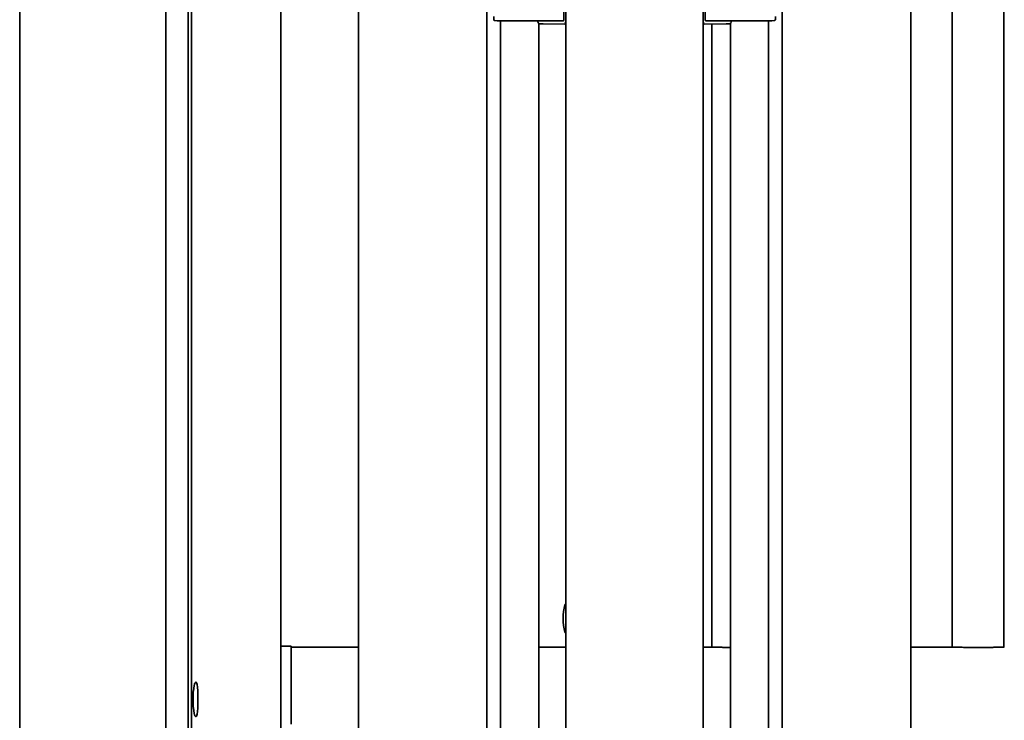
# Model space of a CAD drawing. Units: millimetres. Extents: x 0 to 89130, y -6243 to 25200.
# Drawn here: x 15193 to 15766, y 16884 to 17292 of the extents above; entities that cross this region are included whole.
import ezdxf

# ---------------------------------------------------------------- set-up
doc = ezdxf.new("R2010")
doc.units = ezdxf.units.MM
doc.header["$LTSCALE"] = 60
doc.layers.add('WT02', color=7, linetype='Continuous', lineweight=35)

msp = doc.modelspace()

# ---------------------------------------------------------------- linework, layer by layer
at = {"layer": 'WT02'}
for p, q in [((15510.52, 16563.43), (15510.52, 19174.47)), ((15590.52, 16563.43), (15590.52, 19174.47)), ((15464.5, 19024.47), (15464.5, 16689.47)), ((15636.54, 16689.47), (15636.54, 19024.47)), ((15290.52, 19021.05), (15290.52, 16686.05)), ((15344.52, 16922.09), (15344.52, 19021.05)), ((15192.52, 16705.65), (15192.52, 19001.45)), ((15277.52, 19001.45), (15277.52, 16705.65)), ((15389.74, 19004.87), (15389.74, 16709.07)), ((15711.3, 16709.07), (15711.3, 19004.87)), ((15735.52, 16926.77), (15735.52, 18963.97)), ((15765.52, 16926.77), (15765.52, 18963.97)), ((15292.52, 16686.05), (15292.52, 18796.81)), ((15509.4, 17292.23), (15509.4, 17309.21)), ((15591.64, 17309.21), (15591.64, 17292.23)), ((15292.52, 16742.55), (15292.52, 17295.69)), ((15468.54, 17294.13), (15468.54, 17292.31)), ((15470.52, 17291.72), (15469.2, 17291.79)), ((15470.53, 17291.72), (15471.06, 17291.69)), ((15471.09, 17291.69), (15472.26, 17291.69)), ((15472.36, 17291.72), (15474.62, 17291.72)), ((15472.44, 17291.72), (15472.44, 16753.47)), ((15474.78, 17291.72), (15494.94, 17291.72)), ((15494.26, 17291.72), (15494.26, 17290.98)), ((15496.72, 17291.73), (15508.9, 17291.73)), ((15592.14, 17291.73), (15604.32, 17291.73)), ((15606.1, 17291.72), (15626.26, 17291.72)), ((15606.78, 17290.98), (15606.78, 17291.72)), ((15626.42, 17291.72), (15628.68, 17291.72)), ((15628.6, 16753.47), (15628.6, 17291.72)), ((15628.77, 17291.69), (15629.95, 17291.69)), ((15630.51, 17291.72), (15629.97, 17291.69)), ((15630.51, 17291.72), (15631.83, 17291.79)), ((15632.5, 17292.31), (15632.5, 17294.13)), ((15494.73, 17290.13), (15494.73, 16755.06)), ((15497.22, 17289.94), (15495.24, 17289.98)), ((15497.22, 17289.94), (15510.02, 17289.72)), ((15510.03, 17289.72), (15510.02, 17289.72)), ((15510.03, 17289.72), (15510.52, 17289.73)), ((15590.52, 17289.73), (15591.01, 17289.72)), ((15591.02, 17289.72), (15591.01, 17289.72)), ((15591.02, 17289.72), (15603.82, 17289.94)), ((15595.52, 16926.77), (15595.52, 17289.8)), ((15605.79, 17289.98), (15603.82, 17289.94)), ((15606.31, 16755.06), (15606.31, 17290.13)), ((15510.52, 16951.82), (15510.42, 16951.82)), ((15510.52, 16935.12), (15510.42, 16935.12)), ((15350.52, 16927.31), (15344.52, 16927.31)), ((15350.52, 16927.31), (15350.52, 16924.92)), ((15350.52, 16926.77), (15389.74, 16926.77)), ((15350.52, 16924.92), (15350.52, 16914.95)), ((15494.73, 16926.77), (15510.52, 16926.77)), ((15590.52, 16926.77), (15595.22, 16926.77)), ((15711.3, 16926.77), (15735.22, 16926.77)), ((15344.52, 16914.95), (15344.52, 16922.09)), ((15344.52, 16914.95), (15344.52, 16835.51)), ((15350.52, 16882.01), (15350.52, 16914.95)), ((15295.27, 16906.31), (15295.17, 16906.31)), ((15295.27, 16886.31), (15295.17, 16886.31))]:
    msp.add_line(p, q, dxfattribs=at)
for centre, radius, start, end in [((15471.09, 17292.19), 0.5, 267.21192, 270), ((15472.26, 17292.19), 0.5, 270, 289.82309), ((15495.26, 17290.98), 1, 180, 269), ((15508.9, 17292.23), 0.5, 270, 0), ((15592.14, 17292.23), 0.5, 180, 270), ((15605.78, 17290.98), 1, 271, 0), ((15628.77, 17292.19), 0.5, 250.17691, 270), ((15629.95, 17292.19), 0.5, 270, 272.78808), ((15540.73, 16943.47), 31.81, 165.48055, 194.51945), ((15510.42, 16951.32), 0.5, 90, 165.48055), ((15510.42, 16935.62), 0.5, 194.51945, 270), ((15339.55, 16896.31), 46.12, 169.56776, 190.43224)]:
    msp.add_arc(centre, radius, start, end, dxfattribs=at)
for centre, major_axis, ratio, start_param, end_param in [((15470.55, 17292.22), (0.026, 0.499), 0.939692, 3.139293, 3.189623), ((15469.65, 17291.97), (5.16, -0.25), 0.00441, 6.039468, 6.192125), ((15631.39, 17291.97), (-5.16, -0.25), 0.00441, 0.091061, 0.243718), ((15630.48, 17292.22), (-0.026, 0.499), 0.939692, 3.093562, 3.143892), ((15295.27, 16896.31), (0, -10), 0.104528, 0, 3.141593)]:
    msp.add_ellipse(centre, major_axis=major_axis, ratio=ratio, start_param=start_param, end_param=end_param, dxfattribs=at)
for points, knots in [([(15469.2, 17291.79), (15469.18, 17291.79), (15469.15, 17291.79), (15469.11, 17291.8), (15469.09, 17291.8), (15469.05, 17291.8), (15469.03, 17291.8), (15468.99, 17291.81), (15468.97, 17291.81), (15468.91, 17291.83), (15468.9, 17291.83), (15468.87, 17291.84), (15468.85, 17291.85), (15468.78, 17291.88), (15468.74, 17291.9), (15468.66, 17291.98), (15468.62, 17292.03), (15468.56, 17292.16), (15468.54, 17292.22), (15468.54, 17292.3), (15468.54, 17292.3), (15468.54, 17292.31)], [-1.553343, -1.553343, -1.553343, -1.553343, -1.4870205, -1.4870205, -1.420698, -1.420698, -1.3543755, -1.3543755, -1.288053, -1.288053, -1.2722553, -1.2722553, -1.2529127, -1.2529127, -1.2390818, -1.2390818, -1.2287766, -1.2287766, -1.2225176, -1.2225176, -1.2217305, -1.2217305, -1.2217305, -1.2217305]), ([(15472.36, 17291.72), (15472.24, 17291.72), (15472.12, 17291.72), (15471.98, 17291.72), (15471.95, 17291.72), (15471.91, 17291.72), (15471.89, 17291.72), (15471.86, 17291.72), (15471.86, 17291.72), (15471.85, 17291.72), (15471.84, 17291.72), (15471.84, 17291.72), (15471.83, 17291.72), (15471.83, 17291.72)], [0, 0, 0, 0, 0.03871322, 0.03871322, 0.05011322, 0.05011322, 0.05783225, 0.05783225, 0.06168972, 0.06168972, 0.06556582, 0.06556582, 0.06736773, 0.06736773, 0.06736773, 0.06736773]), ([(15474.65, 17291.72), (15474.65, 17291.72), (15474.65, 17291.72), (15474.64, 17291.72), (15474.64, 17291.72), (15474.62, 17291.72), (15474.62, 17291.72), (15474.61, 17291.72), (15474.61, 17291.72), (15474.61, 17291.72)], [0, 0, 0, 0, 0.000229941, 0.000229941, 0.002596308, 0.002596308, 0.004855974, 0.004855974, 0.00489051, 0.00489051, 0.00489051, 0.00489051]), ([(15494.94, 17291.72), (15494.94, 17291.72), (15494.95, 17291.72), (15494.95, 17291.72), (15494.96, 17291.72), (15494.96, 17291.72), (15494.96, 17291.72), (15494.96, 17291.72)], [0, 0, 0, 0, 0.001366167, 0.001366167, 0.001978461, 0.001978461, 0.002016854, 0.002016854, 0.002016854, 0.002016854]), ([(15494.96, 17291.72), (15495.05, 17291.72), (15495.16, 17291.72), (15495.37, 17291.72), (15495.48, 17291.73), (15495.71, 17291.73), (15495.83, 17291.73), (15496.07, 17291.73), (15496.2, 17291.73), (15496.45, 17291.73), (15496.59, 17291.73), (15496.72, 17291.73)], [-0.4769346, -0.4769346, -0.4769346, -0.4769346, -0.3815477, -0.3815477, -0.2861607, -0.2861607, -0.1907738, -0.1907738, -0.0953869, -0.0953869, 0, 0, 0, 0]), ([(15604.32, 17291.73), (15604.45, 17291.73), (15604.58, 17291.73), (15604.84, 17291.73), (15604.96, 17291.73), (15605.21, 17291.73), (15605.33, 17291.73), (15605.56, 17291.73), (15605.67, 17291.72), (15605.88, 17291.72), (15605.98, 17291.72), (15606.08, 17291.72)], [0, 0, 0, 0, 0.0953869, 0.0953869, 0.1907738, 0.1907738, 0.2861607, 0.2861607, 0.3815477, 0.3815477, 0.4769346, 0.4769346, 0.4769346, 0.4769346]), ([(15606.08, 17291.72), (15606.08, 17291.72), (15606.08, 17291.72), (15606.08, 17291.72), (15606.08, 17291.72), (15606.09, 17291.72), (15606.09, 17291.72), (15606.1, 17291.72)], [0.63304193, 0.63304193, 0.63304193, 0.63304193, 0.63357499, 0.63357499, 0.63682508, 0.63682508, 0.64473797, 0.64473797, 0.64473797, 0.64473797]), ([(15626.42, 17291.72), (15626.42, 17291.72), (15626.42, 17291.72), (15626.42, 17291.72), (15626.41, 17291.72), (15626.4, 17291.72), (15626.39, 17291.72), (15626.39, 17291.72)], [-0.00002641, -0.00002641, -0.00002641, -0.00002641, 0, 0, 0.001810534, 0.001810534, 0.003582972, 0.003582972, 0.003582972, 0.003582972]), ([(15629.2, 17291.72), (15629.2, 17291.72), (15629.2, 17291.72), (15629.2, 17291.72), (15629.2, 17291.72), (15629.19, 17291.72), (15629.19, 17291.72), (15629.18, 17291.72), (15629.17, 17291.72), (15629.14, 17291.72), (15629.11, 17291.72), (15629.05, 17291.72), (15629, 17291.72), (15628.87, 17291.72), (15628.77, 17291.72), (15628.68, 17291.72)], [0.07205228, 0.07205228, 0.07205228, 0.07205228, 0.0727294, 0.0727294, 0.07464912, 0.07464912, 0.07780028, 0.07780028, 0.08321806, 0.08321806, 0.0926221, 0.0926221, 0.10865293, 0.10865293, 0.13962541, 0.13962541, 0.13962541, 0.13962541]), ([(15632.5, 17292.31), (15632.5, 17292.26), (15632.49, 17292.2), (15632.46, 17292.11), (15632.43, 17292.06), (15632.38, 17291.99), (15632.35, 17291.96), (15632.29, 17291.9), (15632.26, 17291.89), (15632.21, 17291.86), (15632.19, 17291.85), (15632.15, 17291.83), (15632.14, 17291.83), (15632.11, 17291.82), (15632.09, 17291.82), (15632.05, 17291.81), (15632.04, 17291.81), (15632, 17291.8), (15631.98, 17291.8), (15631.94, 17291.8), (15631.92, 17291.8), (15631.87, 17291.79), (15631.85, 17291.79), (15631.83, 17291.79)], [1.2217305, 1.2217305, 1.2217305, 1.2217305, 1.2270136, 1.2270136, 1.2328538, 1.2328538, 1.240475, 1.240475, 1.2513614, 1.2513614, 1.2649806, 1.2649806, 1.2812969, 1.2812969, 1.3065793, 1.3065793, 1.3666249, 1.3666249, 1.4329475, 1.4329475, 1.49927, 1.49927, 1.553343, 1.553343, 1.553343, 1.553343]), ([(15510.03, 17289.72), (15510.14, 17289.72), (15510.27, 17289.77), (15510.4, 17289.9), (15510.44, 17289.94), (15510.47, 17290), (15510.47, 17290.01), (15510.47, 17290.01)], [0.00366682, 0.00366682, 0.00366682, 0.00366682, 0.07438517, 0.07438517, 0.10215277, 0.10215277, 0.1027292, 0.1027292, 0.1027292, 0.1027292]), ([(15510.47, 17290.01), (15510.46, 17290.04), (15510.44, 17290.07), (15510.39, 17290.15), (15510.35, 17290.21), (15510.23, 17290.4), (15510.13, 17290.57), (15510.05, 17290.71)], [0.21516365, 0.21516365, 0.21516365, 0.21516365, 0.22687581, 0.22687581, 0.24699616, 0.24699616, 0.29639015, 0.29639015, 0.29639015, 0.29639015]), ([(15510.47, 17290.01), (15510.47, 17290.02), (15510.48, 17290.02), (15510.51, 17290.09), (15510.52, 17290.16), (15510.52, 17290.22), (15510.52, 17290.22), (15510.52, 17290.22)], [0.05694574, 0.05694574, 0.05694574, 0.05694574, 0.06018245, 0.06018245, 0.08142994, 0.08142994, 0.08178982, 0.08178982, 0.08178982, 0.08178982]), ([(15590.52, 17290.22), (15590.52, 17290.22), (15590.52, 17290.22), (15590.52, 17290.16), (15590.53, 17290.09), (15590.56, 17290.02), (15590.56, 17290.02), (15590.57, 17290.01)], [-0.0004094, -0.0004094, -0.0004094, -0.0004094, 0, 0, 0.02417096, 0.02417096, 0.02785301, 0.02785301, 0.02785301, 0.02785301]), ([(15590.99, 17290.71), (15590.91, 17290.58), (15590.83, 17290.44), (15590.7, 17290.24), (15590.66, 17290.17), (15590.6, 17290.08), (15590.58, 17290.04), (15590.57, 17290.01)], [0, 0, 0, 0, 0.04651082, 0.04651082, 0.06976623, 0.06976623, 0.0843317, 0.0843317, 0.0843317, 0.0843317]), ([(15590.57, 17290.01), (15590.59, 17289.96), (15590.61, 17289.93), (15590.74, 17289.78), (15590.88, 17289.72), (15591.01, 17289.72)], [0.29052619, 0.29052619, 0.29052619, 0.29052619, 0.31064986, 0.31064986, 0.38974792, 0.38974792, 0.38974792, 0.38974792]), ([(15606.31, 16926.64), (15605.75, 16926.64), (15605.2, 16926.64), (15603.72, 16926.65), (15602.82, 16926.66), (15601.15, 16926.68), (15600.38, 16926.69), (15599.02, 16926.71), (15598.38, 16926.72), (15597.26, 16926.73), (15596.77, 16926.74), (15595.99, 16926.76), (15595.7, 16926.76), (15595.31, 16926.77), (15595.22, 16926.77), (15595.22, 16926.77)], [0.411812, 0.411812, 0.411812, 0.411812, 0.576346, 0.576346, 0.864519, 0.864519, 1.152691, 1.152691, 1.440864, 1.440864, 1.729037, 1.729037, 2.01721, 2.01721, 2.305383, 2.305383, 2.305383, 2.305383]), ([(15750.52, 16926.62), (15749.56, 16926.62), (15748.56, 16926.63), (15746.59, 16926.63), (15745.61, 16926.64), (15743.72, 16926.65), (15742.82, 16926.66), (15741.15, 16926.68), (15740.38, 16926.69), (15739.02, 16926.71), (15738.38, 16926.72), (15737.26, 16926.73), (15736.77, 16926.74), (15735.99, 16926.76), (15735.7, 16926.76), (15735.31, 16926.77), (15735.22, 16926.77), (15735.22, 16926.77)], [0, 0, 0, 0, 0.288173, 0.288173, 0.576346, 0.576346, 0.864519, 0.864519, 1.152691, 1.152691, 1.440864, 1.440864, 1.729037, 1.729037, 2.01721, 2.01721, 2.305383, 2.305383, 2.305383, 2.305383]), ([(15765.82, 16926.77), (15765.82, 16926.77), (15765.73, 16926.77), (15765.34, 16926.76), (15765.04, 16926.76), (15764.26, 16926.74), (15763.78, 16926.73), (15762.65, 16926.72), (15762.02, 16926.71), (15760.66, 16926.69), (15759.89, 16926.68), (15758.22, 16926.66), (15757.32, 16926.65), (15755.43, 16926.64), (15754.45, 16926.63), (15752.47, 16926.63), (15751.48, 16926.62), (15750.52, 16926.62)], [6.916149, 6.916149, 6.916149, 6.916149, 7.204321, 7.204321, 7.492494, 7.492494, 7.780667, 7.780667, 8.06884, 8.06884, 8.357013, 8.357013, 8.645186, 8.645186, 8.933359, 8.933359, 9.221531, 9.221531, 9.221531, 9.221531]), ([(15295.17, 16906.31), (15295.04, 16906.31), (15294.93, 16906.27), (15294.73, 16906.14), (15294.66, 16906.06), (15294.54, 16905.89), (15294.5, 16905.8), (15294.41, 16905.59), (15294.37, 16905.47), (15294.3, 16905.22), (15294.27, 16905.08), (15294.22, 16904.84), (15294.2, 16904.75), (15294.18, 16904.66)], [3.1415927, 3.1415927, 3.1415927, 3.1415927, 3.2057175, 3.2057175, 3.291896, 3.291896, 3.395167, 3.395167, 3.4984379, 3.4984379, 3.6017088, 3.6017088, 3.6579473, 3.6579473, 3.6579473, 3.6579473]), ([(15294.18, 16887.96), (15294.22, 16887.79), (15294.25, 16887.63), (15294.31, 16887.35), (15294.35, 16887.22), (15294.43, 16886.99), (15294.47, 16886.88), (15294.56, 16886.69), (15294.62, 16886.6), (15294.81, 16886.41), (15294.97, 16886.31), (15295.17, 16886.31)], [5.7668307, 5.7668307, 5.7668307, 5.7668307, 5.8701016, 5.8701016, 5.9733725, 5.9733725, 6.0766435, 6.0766435, 6.1799144, 6.1799144, 6.2831853, 6.2831853, 6.2831853, 6.2831853])]:
    msp.add_open_spline(points, degree=3, knots=knots, dxfattribs=at)

doc.saveas('drawing.dxf')
